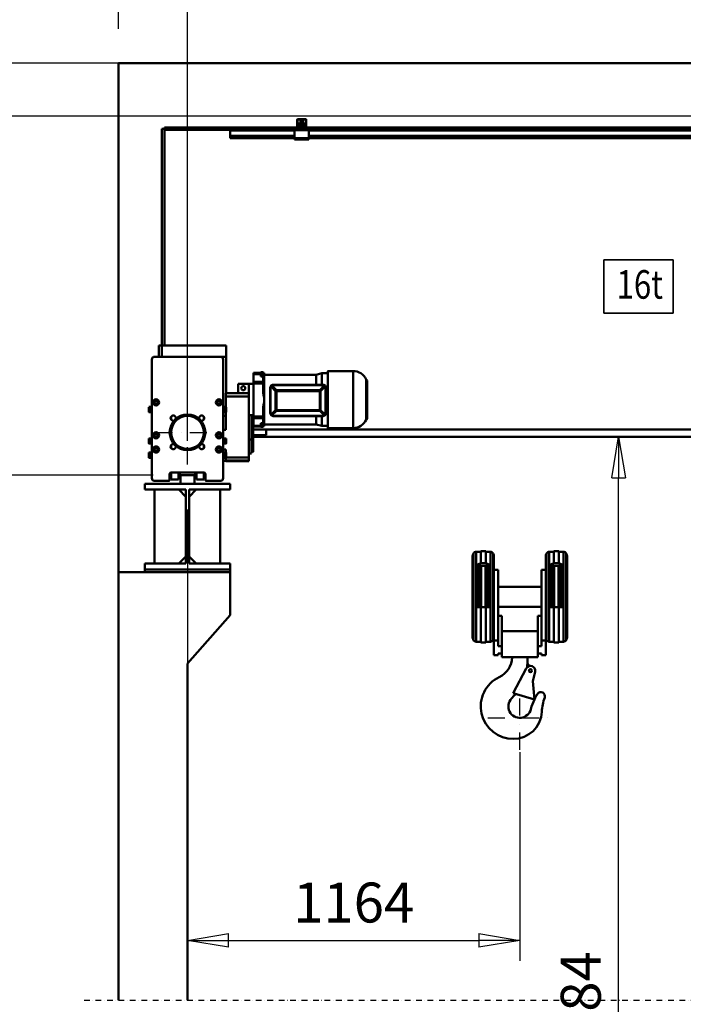
# Model space of a CAD drawing. Units: millimetres. Extents: x 0 to 23760, y -888 to 16800.
# Drawn here: x 2164 to 4489, y 10918 to 14368 of the extents above; entities that cross this region are included whole.
import ezdxf
from ezdxf.enums import TextEntityAlignment as Align

# ---------------------------------------------------------------- set-up
doc = ezdxf.new("R2010")
doc.units = ezdxf.units.MM
doc.header["$MEASUREMENT"] = 0
doc.linetypes.add('DASHDOT', pattern=[1.0001, 0.5, -0.25, 0.0001, -0.25])
for name, color, linetype, lineweight in [('(0)', 7, 'Continuous', 35), ('(1) Shape lines', 7, 'Continuous', 35), ('(2) Other lines', 7, 'Continuous', 35), ('(4) Texts', 7, 'Continuous', 35), ('(6) Dimensions', 7, 'Continuous', 35)]:
    doc.layers.add(name, color=color, linetype=linetype, lineweight=lineweight)
doc.styles.add('Arial', font='ARIAL.TTF')
doc.dimstyles.new('Vertex Style', dxfattribs={"dimscale": 40, "dimtxt": 0.18, "dimasz": 3.6, "dimexe": 1.8, "dimexo": 0.0625, "dimgap": 1.7, "dimtad": 1, "dimdec": 1, "dimdsep": 46, "dimtxsty": 'Arial', "dimblk1": 'CLOSED', "dimblk2": 'CLOSED', "dimsah": 1, "dimcen": 0.09, "dimdle": 1.8, "dimclrd": 9, "dimclre": 9, "dimadec": 1, "dimazin": 2, "dimtfac": 0.65, "dimtdec": 4, "dimtmove": 0, "dimatfit": 3, "dimfxl": 0, "dimtolj": 1, "dimtzin": 0, "dimlwd": 25, "dimlwe": 25, "dimarcsym": 0})

# ---------------------------------------------------------------- blocks, each defined once
blk = doc.blocks.new('_Closed')
at = {"color": 0, "linetype": 'ByBlock', "lineweight": -2}
for p, q in [((-1, 0.166667), (0, 0)), ((-1, 0.166667), (-1, -0.166667)), ((0, 0), (-1, -0.166667)), ((0, 0), (-1, 0))]:
    blk.add_line(p, q, dxfattribs=at)
blk = doc.blocks.new('*D67')
at = {"layer": '(6) Dimensions', "color": 9, "lineweight": 25}
for p, q in [((2752.1, 12651.9), (2752.1, 11069.9)), ((3916.1, 11801.9), (3916.1, 11069.9)), ((2896.1, 11141.9), (3772.1, 11141.9))]:
    blk.add_line(p, q, dxfattribs=at)
at = {"layer": 'Defpoints', "color": 0}
for p in [(2752.1, 12771.9), (3916.1, 11921.9), (3916.1, 11141.9)]:
    blk.add_point(p, dxfattribs=at)
at = {"layer": '(6) Dimensions', "color": 9, "lineweight": 25, "xscale": 144, "yscale": 144, "zscale": 144, "rotation": 180}
blk.add_blockref('_Closed', (2752.1, 11141.9), dxfattribs=at)
at = {"layer": '(6) Dimensions', "color": 9, "lineweight": 25, "xscale": 144, "yscale": 144, "zscale": 144}
blk.add_blockref('_Closed', (3916.1, 11141.9), dxfattribs=at)
at = {"layer": '(6) Dimensions', "color": 0, "lineweight": 35, "insert": (3334.1, 11274.6), "char_height": 140, "attachment_point": 5, "style": 'Arial'}
blk.add_mtext('\\A1;1164', dxfattribs=at)
blk = doc.blocks.new('*D68')
at = {"layer": '(6) Dimensions', "color": 9, "lineweight": 25}
for p, q in [((1875.1, 14215.9), (1875.1, 15035.1)), ((1875.1, 14359.9), (1875.1, 14503.9)), ((2632.1, 14215.9), (1803.1, 14215.9)), ((1875.1, 14215.9), (1875.1, 14029.9)), ((12272.9, 14029.9), (1803.1, 14029.9)), ((1875.1, 13885.9), (1875.1, 13741.9))]:
    blk.add_line(p, q, dxfattribs=at)
at = {"layer": 'Defpoints', "color": 0}
for p in [(2752.1, 14215.9), (1874.2, 14029.9), (12392.9, 14029.9)]:
    blk.add_point(p, dxfattribs=at)
at = {"layer": '(6) Dimensions', "color": 9, "lineweight": 25, "xscale": 144, "yscale": 144, "zscale": 144}
for p, rotation in [((1875.1, 14215.9), 270), ((1875.1, 14029.9), 90)]:
    blk.add_blockref('_Closed', p, dxfattribs=dict(at, rotation=rotation))
at = {"layer": '(6) Dimensions', "color": 0, "lineweight": 35, "insert": (1742.4, 14825.9), "char_height": 140, "attachment_point": 5, "rotation": 90, "style": 'Arial'}
blk.add_mtext('\\A1;186', dxfattribs=at)
blk = doc.blocks.new('*D69')
at = {"layer": '(6) Dimensions', "color": 9, "lineweight": 25}
for p, q in [((12272.9, 14029.9), (1803.1, 14029.9)), ((1875.1, 12915.9), (1875.1, 13885.9)), ((2632.1, 12771.9), (1803.1, 12771.9))]:
    blk.add_line(p, q, dxfattribs=at)
at = {"layer": 'Defpoints', "color": 0}
for p in [(1875.1, 14029.9), (12392.9, 14029.9), (2752.1, 12771.9)]:
    blk.add_point(p, dxfattribs=at)
at = {"layer": '(6) Dimensions', "color": 9, "lineweight": 25, "xscale": 144, "yscale": 144, "zscale": 144}
for p, rotation in [((1875.1, 14029.9), 90), ((1875.1, 12771.9), 270)]:
    blk.add_blockref('_Closed', p, dxfattribs=dict(at, rotation=rotation))
at = {"layer": '(6) Dimensions', "color": 0, "lineweight": 35, "insert": (1742.4, 13400.9), "char_height": 140, "attachment_point": 5, "rotation": 90, "style": 'Arial'}
blk.add_mtext('\\A1;1258', dxfattribs=at)
blk = doc.blocks.new('*D70')
at = {"layer": '(6) Dimensions', "color": 9, "lineweight": 25}
for p, q in [((2632.1, 12771.9), (1803.1, 12771.9)), ((1875.1, 8556), (1875.1, 12627.9)), ((2632.1, 8412), (1803.1, 8412))]:
    blk.add_line(p, q, dxfattribs=at)
at = {"layer": 'Defpoints', "color": 0}
for p in [(1875.1, 12771.9), (2752.1, 12771.9), (2752.1, 8412)]:
    blk.add_point(p, dxfattribs=at)
at = {"layer": '(6) Dimensions', "color": 9, "lineweight": 25, "xscale": 144, "yscale": 144, "zscale": 144}
for p, rotation in [((1875.1, 12771.9), 90), ((1875.1, 8412), 270)]:
    blk.add_blockref('_Closed', p, dxfattribs=dict(at, rotation=rotation))
at = {"layer": '(6) Dimensions', "color": 0, "lineweight": 35, "insert": (1742.4, 10869.6), "char_height": 140, "attachment_point": 5, "rotation": 90, "style": 'Arial'}
blk.add_mtext('\\A1;18849', dxfattribs=at)
blk = doc.blocks.new('*D71')
at = {"layer": '(6) Dimensions', "color": 9, "lineweight": 25}
for p, q in [((2390.1, 14215.9), (1438.1, 14215.9)), ((1510.1, 8556), (1510.1, 14071.9)), ((2632.1, 8412), (1438.1, 8412))]:
    blk.add_line(p, q, dxfattribs=at)
at = {"layer": 'Defpoints', "color": 0}
for p in [(1510.1, 14215.9), (2510.1, 14215.9), (2752.1, 8412)]:
    blk.add_point(p, dxfattribs=at)
at = {"layer": '(6) Dimensions', "color": 9, "lineweight": 25, "xscale": 144, "yscale": 144, "zscale": 144}
for p, rotation in [((1510.1, 14215.9), 90), ((1510.1, 8412), 270)]:
    blk.add_blockref('_Closed', p, dxfattribs=dict(at, rotation=rotation))
at = {"layer": '(6) Dimensions', "color": 0, "lineweight": 35, "insert": (1377.4, 10875.5), "char_height": 140, "attachment_point": 5, "rotation": 90, "style": 'Arial'}
blk.add_mtext('\\A1;20293', dxfattribs=at)
blk = doc.blocks.new('*D72')
at = {"layer": '(6) Dimensions', "color": 9, "lineweight": 25}
for p, q in [((3008.1, 12906.9), (4334.1, 12906.9)), ((4262.1, 8556), (4262.1, 12762.9)), ((2872.1, 8412), (4334.1, 8412))]:
    blk.add_line(p, q, dxfattribs=at)
at = {"layer": 'Defpoints', "color": 0}
for p in [(2888.1, 12906.9), (4262.1, 12906.9), (2752.1, 8412)]:
    blk.add_point(p, dxfattribs=at)
at = {"layer": '(6) Dimensions', "color": 9, "lineweight": 25, "xscale": 144, "yscale": 144, "zscale": 144}
for p, rotation in [((4262.1, 12906.9), 90), ((4262.1, 8412), 270)]:
    blk.add_blockref('_Closed', p, dxfattribs=dict(at, rotation=rotation))
at = {"layer": '(6) Dimensions', "color": 0, "lineweight": 35, "insert": (4129.4, 10839), "char_height": 140, "attachment_point": 5, "rotation": 90, "style": 'Arial'}
blk.add_mtext('\\A1;18984', dxfattribs=at)
blk = doc.blocks.new('*D75')
at = {"layer": '(6) Dimensions', "color": 9, "lineweight": 25}
for p, q in [((2752.1, 14335.9), (2752.1, 15287.9)), ((13587.9, 14335.9), (13587.9, 15287.9)), ((2896.1, 15215.9), (13443.9, 15215.9))]:
    blk.add_line(p, q, dxfattribs=at)
at = {"layer": 'Defpoints', "color": 0}
for p in [(13587.9, 15215.9), (2752.1, 14215.9), (13587.9, 14215.9)]:
    blk.add_point(p, dxfattribs=at)
at = {"layer": '(6) Dimensions', "color": 9, "lineweight": 25, "xscale": 144, "yscale": 144, "zscale": 144, "rotation": 180}
blk.add_blockref('_Closed', (2752.1, 15215.9), dxfattribs=at)
at = {"layer": '(6) Dimensions', "color": 9, "lineweight": 25, "xscale": 144, "yscale": 144, "zscale": 144}
blk.add_blockref('_Closed', (13587.9, 15215.9), dxfattribs=at)
at = {"layer": '(6) Dimensions', "color": 0, "lineweight": 35, "insert": (7927.9, 15349.5), "char_height": 140, "attachment_point": 5, "style": 'Arial'}
blk.add_mtext('\\A1;SPAN 19500', dxfattribs=at)
blk = doc.blocks.new('*D76')
at = {"layer": '(6) Dimensions', "color": 9, "lineweight": 25}
for p, q in [((2510.1, 14335.9), (2510.1, 14987.9)), ((2752.1, 12891.9), (2752.1, 14987.9)), ((2366.1, 14915.9), (2222.1, 14915.9)), ((2510.1, 14915.9), (2752.1, 14915.9)), ((2752.1, 14915.9), (3969.1, 14915.9)), ((2896.1, 14915.9), (3040.1, 14915.9))]:
    blk.add_line(p, q, dxfattribs=at)
at = {"layer": 'Defpoints', "color": 0}
for p in [(2752.1, 14915.9), (2510.1, 14215.9), (2752.1, 12771.9)]:
    blk.add_point(p, dxfattribs=at)
at = {"layer": '(6) Dimensions', "color": 9, "lineweight": 25, "xscale": 144, "yscale": 144, "zscale": 144}
blk.add_blockref('_Closed', (2510.1, 14915.9), dxfattribs=at)
at = {"layer": '(6) Dimensions', "color": 9, "lineweight": 25, "xscale": 144, "yscale": 144, "zscale": 144, "rotation": 180}
blk.add_blockref('_Closed', (2752.1, 14915.9), dxfattribs=at)
at = {"layer": '(6) Dimensions', "color": 0, "lineweight": 35, "insert": (3551.1, 15047.4), "char_height": 140, "attachment_point": 5, "style": 'Arial'}
blk.add_mtext('\\A1;MIN 242', dxfattribs=at)
blk = doc.blocks.new('MACRO_10_6fe4f79c-e168-4559-9b32-91e2b8478324')
at = {"layer": '(0)', "color": 7, "linetype": 'DASHDOT', "lineweight": 25, "ltscale": 40}
blk.add_line((-11440, 2520), (-8120, 2520), dxfattribs=at)
at = {"layer": '(1) Shape lines', "color": 7, "linetype": 'Continuous', "lineweight": 50, "ltscale": 120}
for p, q in [((-8120, 5804.1), (-11320, 5804.1)), ((-11320, 5804.1), (-11320, 2520)), ((-8120, 5804), (-11319.9, 5804)), ((-11319.9, 4020), (-11319.9, 5804)), ((-10693.9, 5586.3), (-10693.9, 5605)), ((-10692.4, 5606), (-10692.4, 5586.2)), ((-10663.9, 5606.5), (-10691.9, 5606.5)), ((-10690.9, 5608), (-10664.9, 5608)), ((-10690.4, 5591.9), (-10665.4, 5591.9)), ((-10690.4, 5591.9), (-10690.4, 5587.1)), ((-10681.9, 5591.9), (-10681.9, 5602.3)), ((-10681.9, 5591.9), (-10681.9, 5602.3)), ((-10673.9, 5602.3), (-10673.9, 5591.9)), ((-10673.9, 5602.3), (-10673.9, 5591.9)), ((-10665.4, 5587.1), (-10665.4, 5591.9)), ((-10663.4, 5586.2), (-10663.4, 5606)), ((-10661.9, 5605), (-10661.9, 5586.3)), ((-11167.9, 5574), (-11167.9, 4815)), ((-11167.9, 5574), (-11157.9, 5574)), ((-11157.9, 5574), (-11157.9, 5578)), ((-10697.9, 5578), (-11157.9, 5578)), ((-11157.9, 4815), (-11157.9, 5574)), ((-11157.9, 5570), (-11157.8, 5570)), ((-11157.9, 5570), (-10927.9, 5570)), ((-10927.9, 5571), (-10927.9, 5568)), ((-10702.9, 5571), (-10927.9, 5571)), ((-10927.9, 5568), (-10927.9, 5549.3)), ((-10702.9, 5568), (-10927.9, 5568)), ((-10700.4, 5574), (-10702.9, 5574)), ((-10702.9, 5574), (-10702.9, 5569)), ((-10652.9, 5569), (-10702.9, 5569)), ((-10702.9, 5569), (-10702.9, 5541)), ((-10700.4, 5574), (-10697.9, 5576.5)), ((-10697.9, 5574), (-10700.4, 5574)), ((-10697.9, 5574), (-10697.9, 5578)), ((-10689, 5578), (-10697.9, 5578)), ((-10657.9, 5574), (-10697.9, 5574)), ((-10691.8, 5580), (-10693.7, 5585.2)), ((-10692.4, 5586.1), (-10690.1, 5579.8)), ((-10690.4, 5587.1), (-10690.4, 5581.1)), ((-10690.4, 5587.1), (-10665.4, 5587.1)), ((-10690.4, 5581.1), (-10686.9, 5581.1)), ((-10690.4, 5580.6), (-10690.4, 5581.1)), ((-10689.6, 5579.5), (-10683.9, 5579.5)), ((-10683.9, 5578), (-10689, 5578)), ((-10683, 5579.5), (-10683.9, 5579.5)), ((-10683.9, 5579.5), (-10683.9, 5578)), ((-10671.9, 5578), (-10683.9, 5578)), ((-10671.9, 5579.5), (-10672.8, 5579.5)), ((-10671.9, 5579.5), (-10666.2, 5579.5)), ((-10671.9, 5578), (-10671.9, 5579.5)), ((-10666.8, 5578), (-10671.9, 5578)), ((-10668.9, 5581.1), (-10665.4, 5581.1)), ((-10657.9, 5578), (-10666.8, 5578)), ((-10665.7, 5579.8), (-10663.4, 5586.1)), ((-10665.4, 5581.1), (-10665.4, 5587.1)), ((-10665.4, 5580.6), (-10665.4, 5581.1)), ((-10662.1, 5585.2), (-10664, 5580)), ((-8697.9, 5578), (-10657.9, 5578)), ((-10657.9, 5574), (-10657.9, 5578)), ((-10657.9, 5576.5), (-10655.4, 5574)), ((-10655.4, 5574), (-10657.9, 5574)), ((-10652.9, 5574), (-10655.4, 5574)), ((-10652.9, 5574), (-10652.9, 5569)), ((-8702.9, 5571), (-10652.9, 5571)), ((-10652.9, 5541), (-10652.9, 5569)), ((-8702.9, 5568), (-10652.9, 5568)), ((-10927.9, 5549.3), (-10927.9, 5548.2)), ((-10702.9, 5549.3), (-10927.9, 5549.3)), ((-10927.9, 5548.2), (-10927.9, 5543)), ((-10702.9, 5548.2), (-10927.9, 5548.2)), ((-10927.9, 5543), (-10927.9, 5541)), ((-10702.9, 5543), (-10927.9, 5543)), ((-10702.9, 5541), (-10927.9, 5541)), ((-10652.9, 5541), (-10702.9, 5541)), ((-10702.9, 5541), (-10702.9, 5536)), ((-10652.9, 5536), (-10702.9, 5536)), ((-8702.9, 5549.3), (-10652.9, 5549.3)), ((-8702.9, 5548.2), (-10652.9, 5548.2)), ((-8702.9, 5543), (-10652.9, 5543)), ((-10652.9, 5541), (-10652.9, 5536)), ((-8702.9, 5541), (-10652.9, 5541)), ((-11177.9, 4775), (-11177.9, 4815)), ((-11167.9, 4815), (-11177.9, 4815)), ((-11167.9, 4775), (-11167.9, 4815)), ((-10941.9, 4815), (-11167.9, 4815)), ((-11167.9, 4815), (-11157.9, 4815)), ((-10941.9, 4775), (-10941.9, 4815)), ((-11202.9, 4350), (-11202.9, 4765)), ((-11192.9, 4775), (-10962.9, 4775)), ((-10941.9, 4775), (-10962.9, 4775)), ((-10962.9, 4775), (-10941.9, 4775)), ((-10952.9, 4765), (-10952.9, 4350)), ((-10941.9, 4647), (-10941.9, 4775)), ((-10846.9, 4719), (-10820.9, 4719)), ((-10846.9, 4719), (-10846.9, 4717)), ((-10846.9, 4719), (-10820.9, 4719)), ((-10846.9, 4717), (-10846.9, 4714.2)), ((-10846.9, 4717), (-10820.9, 4717)), ((-10846.9, 4714.2), (-10846.9, 4687.3)), ((-10846.9, 4714.2), (-10820.9, 4714.2)), ((-10820.9, 4721), (-10812.9, 4721)), ((-10820.9, 4720.8), (-10812.9, 4720.8)), ((-10820.9, 4720.8), (-10820.9, 4718.8)), ((-10820.9, 4719), (-10812.9, 4719)), ((-10820.9, 4718.8), (-10812.9, 4718.8)), ((-10820.9, 4705.4), (-10820.9, 4714.1)), ((-10820.9, 4714.1), (-10812.9, 4714.1)), ((-10820.9, 4705.4), (-10812.9, 4705.4)), ((-10812.9, 4720.8), (-10812.9, 4718.8)), ((-10812.9, 4705.4), (-10812.9, 4714.1)), ((-10812.9, 4705.4), (-10812.9, 4687.3)), ((-10810.4, 4718.2), (-10809.9, 4718.2)), ((-10810.4, 4717.8), (-10809.9, 4717.8)), ((-10810.4, 4717.8), (-10810.4, 4633.5)), ((-10809.9, 4718.2), (-10809.9, 4717.8)), ((-10809.9, 4717.8), (-10809.9, 4633.5)), ((-10809.9, 4712), (-10627.4, 4712)), ((-10627.4, 4712), (-10606.9, 4717.5)), ((-10627.4, 4712), (-10627.4, 4677.3)), ((-10606.9, 4717.5), (-10606.9, 4677.4)), ((-10606.9, 4717.5), (-10585.9, 4717.5)), ((-10585.9, 4725), (-10497.6, 4725)), ((-10497.6, 4724.6), (-10497.6, 4525)), ((-10452.3, 4695.5), (-10452.3, 4554.5)), ((-10862.9, 4680), (-10899.9, 4680)), ((-10899.9, 4680), (-10899.9, 4647)), ((-10846.9, 4680), (-10862.9, 4680)), ((-10862.9, 4680), (-10862.9, 4647)), ((-10812.9, 4687.3), (-10846.9, 4687.3)), ((-10846.9, 4687.3), (-10846.9, 4680.9)), ((-10846.9, 4680.9), (-10812.9, 4680.9)), ((-10846.9, 4680.9), (-10846.9, 4565.9)), ((-10812.9, 4687.3), (-10812.9, 4680.9)), ((-10812.9, 4680.9), (-10812.9, 4647.4)), ((-10788, 4666.9), (-10788, 4667.1)), ((-10769.1, 4654.9), (-10785, 4671.1)), ((-10766.3, 4657.7), (-10782.2, 4673.9)), ((-10778, 4676.9), (-10778, 4677.1)), ((-10778, 4677.1), (-10603, 4677.1)), ((-10614.6, 4657.7), (-10766.3, 4657.7)), ((-10766.3, 4654.9), (-10766.3, 4657.7)), ((-10598.7, 4673.9), (-10614.6, 4657.7)), ((-10614.6, 4654.9), (-10614.6, 4657.7)), ((-10595.9, 4671.1), (-10611.8, 4654.9)), ((-10603, 4676.9), (-10603, 4677.1)), ((-10593, 4666.9), (-10593, 4667.1)), ((-10448.9, 4691.5), (-10448.9, 4558.5)), ((-10862.9, 4647), (-10943.9, 4647)), ((-10943.9, 4647), (-10943.9, 4636)), ((-10943.9, 4636), (-10862.9, 4636)), ((-10943.9, 4636), (-10943.9, 4598.9)), ((-10862.9, 4636), (-10862.9, 4647)), ((-10862.9, 4422.1), (-10862.9, 4636)), ((-10810.4, 4633.5), (-10809.9, 4633.5)), ((-10809.9, 4633.5), (-10809.9, 4613.2)), ((-10769.1, 4588.2), (-10769.1, 4654.9)), ((-10766.3, 4588.2), (-10766.3, 4654.9)), ((-10614.6, 4654.9), (-10766.3, 4654.9)), ((-10614.6, 4588.2), (-10614.6, 4654.9)), ((-10611.8, 4588.2), (-10611.8, 4654.9)), ((-11212.9, 4599), (-11205.4, 4599)), ((-11212.9, 4599), (-11205.4, 4599)), ((-11205.4, 4601), (-11202.9, 4601)), ((-11205.4, 4601), (-11202.9, 4601)), ((-11193.7, 4615), (-11190.8, 4620)), ((-11190.8, 4610), (-11193.7, 4615)), ((-11190.8, 4620), (-11185, 4620)), ((-11185, 4610), (-11190.8, 4610)), ((-11185, 4620), (-11182.1, 4615)), ((-11182.1, 4615), (-11185, 4610)), ((-10973.7, 4615), (-10970.8, 4620)), ((-10970.8, 4610), (-10973.7, 4615)), ((-10970.8, 4620), (-10965, 4620)), ((-10965, 4610), (-10970.8, 4610)), ((-10965, 4620), (-10962.1, 4615)), ((-10962.1, 4615), (-10965, 4610)), ((-10952.9, 4601), (-10950.4, 4601)), ((-10950.4, 4599), (-10942.9, 4599)), ((-10812.9, 4599.4), (-10812.9, 4565.9)), ((-10810.4, 4613.2), (-10809.9, 4613.2)), ((-10810.4, 4613.2), (-10810.4, 4531.8)), ((-10809.9, 4613.2), (-10809.9, 4531.8)), ((-11205.4, 4581), (-11212.9, 4581)), ((-11205.4, 4581), (-11212.9, 4581)), ((-11202.9, 4579), (-11205.4, 4579)), ((-11202.9, 4579), (-11205.4, 4579)), ((-11135.4, 4565.1), (-11135.4, 4555.3)), ((-11020.4, 4565.1), (-11020.4, 4555.3)), ((-10950.4, 4579), (-10952.9, 4579)), ((-10952.9, 4567.5), (-10943.9, 4567.5)), ((-10942.9, 4581), (-10950.4, 4581)), ((-10943.9, 4581.1), (-10943.9, 4519.4)), ((-10846.9, 4570), (-10862.9, 4570)), ((-10853.9, 4570), (-10853.9, 4485)), ((-10812.9, 4565.9), (-10846.9, 4565.9)), ((-10846.9, 4565.9), (-10846.9, 4559.6)), ((-10846.9, 4533.5), (-10846.9, 4559.6)), ((-10812.9, 4559.6), (-10846.9, 4559.6)), ((-10812.9, 4565.9), (-10812.9, 4559.6)), ((-10812.9, 4559.6), (-10812.9, 4542.1)), ((-10769.1, 4588.2), (-10785, 4572.6)), ((-10766.3, 4585.4), (-10782.2, 4569.8)), ((-10766.3, 4588.2), (-10614.6, 4588.2)), ((-10766.3, 4588.2), (-10766.3, 4585.4)), ((-10766.3, 4585.4), (-10614.6, 4585.4)), ((-10627.4, 4566.6), (-10627.4, 4538.4)), ((-10614.6, 4588.2), (-10614.6, 4585.4)), ((-10598.7, 4569.8), (-10614.6, 4585.4)), ((-10595.9, 4572.6), (-10611.8, 4588.2)), ((-10853.9, 4527.5), (-10847.4, 4527.5)), ((-10801.8, 4520), (-10847.4, 4520)), ((-10846.9, 4533.5), (-10820.9, 4533.5)), ((-10846.9, 4531), (-10820.9, 4531)), ((-10820.9, 4531), (-10846.9, 4531)), ((-10812.9, 4542.1), (-10820.9, 4542.1)), ((-10820.9, 4542.1), (-10820.9, 4533.5)), ((-10820.9, 4533.5), (-10812.9, 4533.5)), ((-10820.9, 4533.5), (-10820.9, 4529.2)), ((-10812.9, 4529), (-10820.9, 4529)), ((-10812.9, 4542.1), (-10812.9, 4533.5)), ((-10812.9, 4533.5), (-10812.9, 4529.2)), ((-10810.4, 4531.8), (-10809.9, 4531.8)), ((-10627.4, 4538), (-10809.9, 4538)), ((-10801.8, 4500), (-10801.8, 4520)), ((-8563.4, 4520), (-10801.8, 4520)), ((-10606.9, 4532.5), (-10627.4, 4538)), ((-10585.9, 4532.5), (-10606.9, 4532.5)), ((-10497.6, 4525), (-10585.9, 4525)), ((-11212.9, 4489), (-11205.4, 4489)), ((-11212.9, 4489), (-11205.4, 4489)), ((-11205.4, 4491), (-11202.9, 4491)), ((-11205.4, 4491), (-11202.9, 4491)), ((-11193.7, 4500), (-11190.8, 4505)), ((-11190.8, 4495), (-11193.7, 4500)), ((-11190.8, 4505), (-11185, 4505)), ((-11185, 4495), (-11190.8, 4495)), ((-11185, 4505), (-11182.1, 4500)), ((-11182.1, 4500), (-11185, 4495)), ((-10973.7, 4500), (-10970.8, 4505)), ((-10970.8, 4495), (-10973.7, 4500)), ((-10970.8, 4505), (-10965, 4505)), ((-10965, 4495), (-10970.8, 4495)), ((-10965, 4505), (-10962.1, 4500)), ((-10962.1, 4500), (-10965, 4495)), ((-10952.9, 4519.4), (-10943.9, 4519.4)), ((-10952.9, 4491), (-10950.4, 4491)), ((-10950.4, 4489), (-10942.9, 4489)), ((-10847.4, 4500), (-10801.8, 4500)), ((-10847.4, 4495), (-8563.4, 4495)), ((-11205.4, 4471), (-11212.9, 4471)), ((-11205.4, 4471), (-11212.9, 4471)), ((-11202.9, 4469), (-11205.4, 4469)), ((-11202.9, 4469), (-11205.4, 4469)), ((-11193.7, 4450), (-11190.8, 4455)), ((-11190.8, 4455), (-11185, 4455)), ((-11185, 4455), (-11182.1, 4450)), ((-11135.4, 4464.8), (-11135.4, 4455.1)), ((-11020.4, 4464.8), (-11020.4, 4455.1)), ((-10973.7, 4450), (-10970.8, 4455)), ((-10970.8, 4455), (-10965, 4455)), ((-10965, 4455), (-10962.1, 4450)), ((-10950.4, 4469), (-10952.9, 4469)), ((-10952.9, 4450.6), (-10943.9, 4450.6)), ((-10942.9, 4471), (-10950.4, 4471)), ((-10943.9, 4450.6), (-10943.9, 4439)), ((-10853.9, 4485), (-10862.9, 4485)), ((-10853.9, 4485), (-10853.9, 4436.9)), ((-11212.9, 4439), (-11205.4, 4439)), ((-11212.9, 4439), (-11205.4, 4439)), ((-11205.4, 4421), (-11212.9, 4421)), ((-11205.4, 4421), (-11212.9, 4421)), ((-11205.4, 4441), (-11202.9, 4441)), ((-11205.4, 4441), (-11202.9, 4441)), ((-11202.9, 4419), (-11205.4, 4419)), ((-11202.9, 4419), (-11205.4, 4419)), ((-11190.8, 4445), (-11193.7, 4450)), ((-11185, 4445), (-11190.8, 4445)), ((-11182.1, 4450), (-11185, 4445)), ((-10970.8, 4445), (-10973.7, 4450)), ((-10965, 4445), (-10970.8, 4445)), ((-10962.1, 4450), (-10965, 4445)), ((-10952.9, 4441), (-10950.4, 4441)), ((-10950.4, 4419), (-10952.9, 4419)), ((-10950.4, 4439), (-10942.9, 4439)), ((-10942.9, 4421), (-10950.4, 4421)), ((-10943.9, 4421), (-10943.9, 4411.1)), ((-10862.9, 4422.1), (-10942.9, 4422.1)), ((-10853.9, 4436.5), (-10862.9, 4436.5)), ((-10862.9, 4411.1), (-10862.9, 4422.1)), ((-10847.4, 4442.5), (-10853.9, 4442.5)), ((-10952.9, 4410), (-10943.9, 4410)), ((-10943.9, 4411.1), (-10862.9, 4411.1)), ((-10943.9, 4411.1), (-10943.9, 4409.2)), ((-10862.9, 4409), (-10943.9, 4409)), ((-10862.9, 4409.2), (-10862.9, 4411.1)), ((-11140.9, 4364), (-11140.9, 4342)), ((-11135.4, 4369.9), (-11135.4, 4345)), ((-11020.9, 4370), (-11134.9, 4370)), ((-11109.9, 4369.9), (-11109.9, 4345)), ((-11104.9, 4369.8), (-11104.9, 4360)), ((-11097.9, 4360), (-11104.9, 4360)), ((-11102.9, 4355), (-11102.9, 4330)), ((-11057.9, 4360), (-11097.9, 4360)), ((-11050.9, 4360), (-11057.9, 4360)), ((-11052.9, 4330), (-11052.9, 4355)), ((-11050.9, 4369.8), (-11050.9, 4360)), ((-11045.9, 4369.9), (-11045.9, 4345)), ((-11020.4, 4369.9), (-11020.4, 4345)), ((-11014.9, 4342), (-11014.9, 4364)), ((-11227.9, 4330), (-10927.9, 4330)), ((-11227.9, 4309.5), (-11227.9, 4330)), ((-11142.9, 4340), (-11192.9, 4340)), ((-11109.9, 4345), (-11135.4, 4345)), ((-11052.9, 4330), (-11102.9, 4330)), ((-11020.4, 4345), (-11045.9, 4345)), ((-10962.9, 4340), (-11012.9, 4340)), ((-10927.9, 4330), (-10927.9, 4309.5)), ((-11083.6, 4309.5), (-11227.9, 4309.5)), ((-11192.9, 4050.5), (-11192.9, 4309.5)), ((-11083.6, 4284.5), (-11108.6, 4309.5)), ((-11083.6, 4050.5), (-11083.6, 4309.5)), ((-11072.1, 4284.5), (-11047.1, 4309.5)), ((-11072.1, 4309.5), (-11072.1, 4050.5)), ((-10927.9, 4309.5), (-11072.1, 4309.5)), ((-10962.9, 4309.5), (-10962.9, 4050.5)), ((-11108.6, 4050.5), (-11083.6, 4075.5)), ((-11047.1, 4050.5), (-11072.1, 4075.5)), ((-10079.4, 4073), (-10079.4, 3795)), ((-10076.2, 4085.9), (-10076.2, 3782.7)), ((-10066.9, 4091.5), (-10066.9, 4038.9)), ((-10066.9, 4091.5), (-10050.9, 4091.5)), ((-10050.9, 4093.7), (-10032.9, 4093.7)), ((-10050.9, 4093.2), (-10050.9, 4052.1)), ((-10032.9, 4093.2), (-10032.9, 4052.1)), ((-10032.9, 4091.5), (-10016.9, 4091.5)), ((-10016.9, 4091.5), (-10016.9, 4038.9)), ((-10007.6, 4085.9), (-10007.6, 3782.7)), ((-10004.4, 4072.4), (-10004.4, 3820.3)), ((-9823.4, 4072.4), (-9823.4, 3820.3)), ((-9820.2, 4085.9), (-9820.2, 3782.7)), ((-9810.9, 4091.5), (-9810.9, 4038.9)), ((-9810.9, 4091.5), (-9794.9, 4091.5)), ((-9794.9, 4093.7), (-9776.9, 4093.7)), ((-9794.9, 4093.2), (-9794.9, 4052.1)), ((-9776.9, 4093.2), (-9776.9, 4052.1)), ((-9776.9, 4091.5), (-9760.9, 4091.5)), ((-9760.9, 4091.5), (-9760.9, 4038.9)), ((-9751.6, 4085.9), (-9751.6, 3782.7)), ((-9748.4, 4073), (-9748.4, 3795)), ((-11083.6, 4050.5), (-11227.9, 4050.5)), ((-11227.9, 4030), (-11227.9, 4050.5)), ((-10927.9, 4050.5), (-11072.1, 4050.5)), ((-10927.9, 4050.5), (-10927.9, 4030)), ((-10066.9, 4038.9), (-10066.9, 3898)), ((-10064.4, 3897.9), (-10064.4, 4038.9)), ((-10061.9, 3898), (-10061.9, 4040.7)), ((-10056.9, 4049.1), (-10050.9, 4049.1)), ((-10056.9, 4042), (-10056.9, 4049.1)), ((-10056.9, 4042), (-10026.9, 4042)), ((-10056.3, 3897.9), (-10056.3, 4042.2)), ((-10050.9, 4052.1), (-10032.9, 4052.1)), ((-10050.9, 4049.1), (-10050.9, 4052.1)), ((-10049.7, 3897.9), (-10049.7, 4042.2)), ((-10034.1, 3897.9), (-10034.1, 4042.2)), ((-10032.9, 4052.1), (-10032.9, 4049.1)), ((-10032.9, 4049.1), (-10026.9, 4049.1)), ((-10027.5, 3898), (-10027.5, 4042)), ((-10026.9, 4042), (-10026.9, 4049.1)), ((-10021.9, 3897.9), (-10021.9, 4041)), ((-10019.4, 3897.9), (-10019.4, 4038.9)), ((-10016.9, 4038.9), (-10016.9, 3898)), ((-9810.9, 4038.9), (-9810.9, 3898)), ((-9808.4, 3897.9), (-9808.4, 4038.9)), ((-9805.9, 3898), (-9805.9, 4040.7)), ((-9800.9, 4042), (-9800.9, 4049.1)), ((-9800.9, 4049.1), (-9794.9, 4049.1)), ((-9800.9, 4042), (-9770.9, 4042)), ((-9800.3, 3897.9), (-9800.3, 4042.2)), ((-9794.9, 4052.1), (-9776.9, 4052.1)), ((-9794.9, 4049.1), (-9794.9, 4052.1)), ((-9793.7, 3897.9), (-9793.7, 4042.2)), ((-9778.1, 3897.9), (-9778.1, 4042.2)), ((-9776.9, 4052.1), (-9776.9, 4049.1)), ((-9776.9, 4049.1), (-9770.9, 4049.1)), ((-9771.5, 3898), (-9771.5, 4042)), ((-9770.9, 4042), (-9770.9, 4049.1)), ((-9765.9, 3897.9), (-9765.9, 4041)), ((-9763.4, 3897.9), (-9763.4, 4038.9)), ((-9760.9, 4038.9), (-9760.9, 3898)), ((-10927.9, 4020), (-11319.9, 4020)), ((-10927.9, 4030), (-11227.9, 4030)), ((-11227.9, 4030), (-11227.9, 4020)), ((-10927.9, 4030), (-10927.9, 4020)), ((-10927.9, 3870), (-10927.9, 4020)), ((-10004.4, 4029), (-9989.4, 4029)), ((-9989.4, 4029), (-9989.4, 3780.5)), ((-9838.4, 4029), (-9823.4, 4029)), ((-9838.4, 3780.5), (-9838.4, 4029)), ((-10079.6, 3969), (-10079.4, 3969)), ((-10079.6, 3968.9), (-10079.6, 3899.3)), ((-10066.9, 3969), (-10064.4, 3969)), ((-10019.4, 3969), (-10016.9, 3969)), ((-9989.4, 3969), (-9838.4, 3969)), ((-9810.9, 3969), (-9808.4, 3969)), ((-9763.4, 3969), (-9760.9, 3969)), ((-9748.4, 3969), (-9748.2, 3969)), ((-9748.2, 3968.9), (-9748.2, 3899.3)), ((-10079.4, 3899), (-10079.6, 3899)), ((-10064.4, 3899), (-10066.9, 3899)), ((-10016.9, 3899), (-10019.4, 3899)), ((-9838.4, 3899), (-9989.4, 3899)), ((-9808.4, 3899), (-9810.9, 3899)), ((-9760.9, 3899), (-9763.4, 3899)), ((-9748.2, 3899), (-9748.4, 3899)), ((-11077.9, 3700), (-10927.9, 3870)), ((-10066.9, 3898), (-10066.9, 3776.5)), ((-10050.9, 3898), (-10066.9, 3898)), ((-10032.9, 3898), (-10050.9, 3898)), ((-10050.9, 3898), (-10050.9, 3774.3)), ((-10032.9, 3898), (-10032.9, 3774.3)), ((-10016.9, 3898), (-10032.9, 3898)), ((-10016.9, 3898), (-10016.9, 3776.5)), ((-9989.4, 3867), (-9977.4, 3867)), ((-9977.4, 3867), (-9977.4, 3760.5)), ((-9850.4, 3867), (-9838.4, 3867)), ((-9850.4, 3760.5), (-9850.4, 3867)), ((-9794.9, 3898), (-9810.9, 3898)), ((-9810.9, 3898), (-9810.9, 3776.5)), ((-9776.9, 3898), (-9794.9, 3898)), ((-9794.9, 3898), (-9794.9, 3774.3)), ((-9760.9, 3898), (-9776.9, 3898)), ((-9776.9, 3898), (-9776.9, 3774.3)), ((-9760.9, 3898), (-9760.9, 3776.5)), ((-10004.4, 3780.5), (-10004.4, 3820.3)), ((-9850.9, 3813), (-9976.9, 3813)), ((-9976.9, 3723), (-9976.9, 3813)), ((-9850.9, 3723), (-9850.9, 3813)), ((-9823.4, 3820.3), (-9823.4, 3780.5)), ((-10050.9, 3776.5), (-10066.9, 3776.5)), ((-10032.9, 3774.3), (-10050.9, 3774.3)), ((-10016.9, 3776.5), (-10032.9, 3776.5)), ((-10004.4, 3729), (-10004.4, 3780.5)), ((-10004.4, 3780.5), (-9989.4, 3780.5)), ((-9989.4, 3780.5), (-9989.4, 3760.5)), ((-9838.4, 3760.5), (-9838.4, 3780.5)), ((-9838.4, 3780.5), (-9823.4, 3780.5)), ((-9823.4, 3780.5), (-9823.4, 3729)), ((-9794.9, 3776.5), (-9810.9, 3776.5)), ((-9776.9, 3774.3), (-9794.9, 3774.3)), ((-9760.9, 3776.5), (-9776.9, 3776.5)), ((-9989.4, 3729), (-10004.4, 3729)), ((-9989.4, 3760.5), (-9977.4, 3760.5)), ((-9989.4, 3735), (-9989.4, 3729)), ((-9977.4, 3735), (-9989.4, 3735)), ((-9977.4, 3760.5), (-9977.4, 3735)), ((-9850.4, 3760.5), (-9838.4, 3760.5)), ((-9850.4, 3735), (-9850.4, 3760.5)), ((-9838.4, 3735), (-9850.4, 3735)), ((-9838.4, 3729), (-9838.4, 3735)), ((-9823.4, 3729), (-9838.4, 3729)), ((-11077.9, 2520), (-11077.9, 3700)), ((-9850.9, 3723), (-9976.9, 3723)), ((-9940.5, 3721.5), (-9940.5, 3723)), ((-9887.4, 3705.3), (-9887.4, 3723)), ((-9878.3, 3691.9), (-9880.4, 3693.2)), ((-9891.9, 3682.9), (-9937.7, 3596.2)), ((-9860.4, 3671.1), (-9868.1, 3638.7)), ((-9868.1, 3638.7), (-9862.7, 3574.4)), ((-9937.7, 3596.2), (-9862.7, 3574.4)), ((-9943.1, 3577.3), (-9933.3, 3587.9))]:
    blk.add_line(p, q, dxfattribs=at)
for points in [[(-10673.9, 5602.3), (-10673.9, 5602.3), (-10681.9, 5602.3)], [(-10820.9, 4720.8), (-10820.9, 4721), (-10820.9, 4720.8)], [(-10820.9, 4714.1), (-10820.9, 4719), (-10820.9, 4718.8)], [(-10812.9, 4720.8), (-10812.9, 4721), (-10812.9, 4720.8)], [(-10812.9, 4714.1), (-10812.9, 4719), (-10812.9, 4718.8)], [(-10810.4, 4718.2), (-10812.9, 4718.4)], [(-10812.9, 4717.6), (-10810.4, 4717.8)], [(-10585.9, 4725), (-10585.9, 4725), (-10585.9, 4525), (-10585.9, 4525.4)], [(-10451.1, 4694.4), (-10451.1, 4694.4), (-10451.1, 4555.6), (-10451.1, 4555.6)], [(-10785, 4674), (-10788, 4666.9)], [(-10788, 4666.9), (-10786.8, 4666.9)], [(-10788, 4666.9), (-10788, 4576.9)], [(-10785, 4671.1), (-10786.8, 4666.9)], [(-10786.8, 4666.9), (-10786.8, 4576.9)], [(-10785, 4674), (-10785.5, 4672.7)], [(-10784.5, 4673.4), (-10785.5, 4672.7)], [(-10785.5, 4672.7), (-10785, 4671.1)], [(-10785, 4674), (-10778, 4676.9)], [(-10783.8, 4674.4), (-10785, 4674)], [(-10785, 4671.1), (-10783.8, 4672.7)], [(-10784.5, 4673.4), (-10783.8, 4674.4)], [(-10784.5, 4673.4), (-10783.8, 4672.7)], [(-10782.2, 4673.9), (-10783.8, 4674.4)], [(-10783.8, 4672.7), (-10782.2, 4673.9)], [(-10782.2, 4673.9), (-10778, 4675.7)], [(-10778, 4676.9), (-10778, 4675.7)], [(-10778, 4676.9), (-10603, 4676.9)], [(-10778, 4675.7), (-10603, 4675.7)], [(-10603, 4676.9), (-10595.9, 4674)], [(-10603, 4676.9), (-10603, 4675.7)], [(-10603, 4675.7), (-10598.7, 4673.9)], [(-10597.1, 4674.4), (-10598.7, 4673.9)], [(-10598.7, 4673.9), (-10597.1, 4672.7)], [(-10595.9, 4674), (-10597.1, 4674.4)], [(-10596.4, 4673.4), (-10597.1, 4674.4)], [(-10596.4, 4673.4), (-10597.1, 4672.7)], [(-10597.1, 4672.7), (-10595.9, 4671.1)], [(-10596.4, 4673.4), (-10595.5, 4672.7)], [(-10595.9, 4674), (-10593, 4666.9)], [(-10595.5, 4672.7), (-10595.9, 4674)], [(-10595.9, 4671.1), (-10595.5, 4672.7)], [(-10595.9, 4671.1), (-10594.1, 4666.9)], [(-10593, 4666.9), (-10594.1, 4666.9)], [(-10594.1, 4666.9), (-10594.1, 4576.9)], [(-10593, 4666.9), (-10593, 4576.9)], [(-10810.4, 4633.5), (-10812.9, 4647.4)], [(-11212.9, 4598.9), (-11212.9, 4581), (-11212.9, 4581.1)], [(-11205.4, 4601), (-11205.4, 4579), (-11205.4, 4579)], [(-10950.4, 4601), (-10950.4, 4579), (-10950.4, 4579)], [(-10942.9, 4598.9), (-10942.9, 4581), (-10942.9, 4581.1)], [(-10812.9, 4599.4), (-10810.4, 4613.2)], [(-10788, 4576.9), (-10785, 4569.8)], [(-10788, 4576.9), (-10786.8, 4576.9)], [(-10786.8, 4576.9), (-10785, 4572.6)], [(-10785, 4572.6), (-10785.5, 4571)], [(-10784.5, 4570.3), (-10785.5, 4571)], [(-10785.5, 4571), (-10785, 4569.8)], [(-10783.8, 4571), (-10785, 4572.6)], [(-10785, 4569.8), (-10778, 4566.9)], [(-10785, 4569.8), (-10783.8, 4569.4)], [(-10784.5, 4570.3), (-10783.8, 4571)], [(-10784.5, 4570.3), (-10783.8, 4569.4)], [(-10782.2, 4569.8), (-10783.8, 4571)], [(-10783.8, 4569.4), (-10782.2, 4569.8)], [(-10782.2, 4569.8), (-10778, 4568.1)], [(-10603, 4568.1), (-10778, 4568.1)], [(-10778, 4566.9), (-10778, 4568.1)], [(-10603, 4566.9), (-10778, 4566.9)], [(-10606.9, 4566.7), (-10606.9, 4532.5), (-10606.9, 4532.5)], [(-10603, 4568.1), (-10598.7, 4569.8)], [(-10603, 4566.9), (-10595.9, 4569.8)], [(-10603, 4568.1), (-10603, 4566.9)], [(-10597.1, 4571), (-10598.7, 4569.8)], [(-10598.7, 4569.8), (-10597.1, 4569.4)], [(-10595.9, 4572.6), (-10597.1, 4571)], [(-10596.4, 4570.3), (-10597.1, 4571)], [(-10596.4, 4570.3), (-10597.1, 4569.4)], [(-10597.1, 4569.4), (-10595.9, 4569.8)], [(-10596.4, 4570.3), (-10595.5, 4571)], [(-10593, 4576.9), (-10595.9, 4569.8)], [(-10594.1, 4576.9), (-10595.9, 4572.6)], [(-10595.5, 4571), (-10595.9, 4572.6)], [(-10595.9, 4569.8), (-10595.5, 4571)], [(-10594.1, 4576.9), (-10593, 4576.9)], [(-10847.4, 4442.6), (-10847.4, 4442.5), (-10847.4, 4527.5), (-10847.4, 4527.4)], [(-10846.9, 4533.5), (-10846.9, 4531), (-10846.9, 4531)], [(-10812.9, 4531.6), (-10810.4, 4531.8)], [(-11212.9, 4489), (-11212.9, 4471), (-11212.9, 4471)], [(-11205.4, 4491), (-11205.4, 4469), (-11205.4, 4469)], [(-10950.4, 4491), (-10950.4, 4469), (-10950.4, 4469)], [(-10942.9, 4489), (-10942.9, 4471), (-10942.9, 4471)], [(-11212.9, 4439), (-11212.9, 4421), (-11212.9, 4421)], [(-11205.4, 4441), (-11205.4, 4419), (-11205.4, 4419)], [(-10950.4, 4441), (-10950.4, 4419), (-10950.4, 4419)], [(-10942.9, 4439), (-10942.9, 4421), (-10942.9, 4421)], [(-10066.9, 4038.9), (-10064.6, 4045.7), (-10056.9, 4049.1)], [(-10066.9, 4031), (-10064.6, 4038.3), (-10056.9, 4042)], [(-10026.9, 4049.1), (-10019.2, 4045.7), (-10016.9, 4038.9)], [(-10026.9, 4042), (-10019.2, 4038.3), (-10016.9, 4031)], [(-9810.9, 4038.9), (-9808.6, 4045.7), (-9800.9, 4049.1)], [(-9810.9, 4031), (-9808.6, 4038.3), (-9800.9, 4042)], [(-9770.9, 4049.1), (-9763.2, 4045.7), (-9760.9, 4038.9)], [(-9770.9, 4042), (-9763.2, 4038.3), (-9760.9, 4031)]]:
    blk.add_lwpolyline(points, dxfattribs=at)
for centre, radius in [((-10882.4, 4665), 7), ((-11187.9, 4615), 11), ((-11187.9, 4615), 9), ((-10967.9, 4615), 11), ((-10967.9, 4615), 9), ((-11077.9, 4510), 62.5), ((-11077.9, 4510), 57.5), ((-11187.9, 4500), 11), ((-11187.9, 4500), 9), ((-10967.9, 4500), 11), ((-10967.9, 4500), 9), ((-11187.9, 4450), 11), ((-11187.9, 4450), 9), ((-10967.9, 4450), 11), ((-10967.9, 4450), 9), ((-9876.9, 3675), 5.12)]:
    blk.add_circle(centre, radius, dxfattribs=at)
for centre, radius, start, end in [((-10690.9, 5605), 3, 90, 180), ((-10691.9, 5606), 0.5, 90, 180), ((-10664.9, 5605), 3, 0, 90), ((-10663.9, 5606), 0.5, 0, 90), ((-10690.9, 5586.3), 3, 180, 200), ((-10691.9, 5586.2), 0.5, 180, 200), ((-10689, 5581), 3, 200, 270), ((-10689.6, 5580), 0.5, 200, 270), ((-10666.8, 5581), 3, 270, 340), ((-10666.2, 5580), 0.5, 270, 340), ((-10663.9, 5586.2), 0.5, 340, 0), ((-10664.9, 5586.3), 3, 340, 0), ((-11192.9, 4765), 10, 90, 180), ((-10962.9, 4765), 10, 0, 90), ((-10497.6, 4675.5), 49.5, 23.8194, 90), ((-10450.5, 4696.3), 2, 203.8194, 253.6792), ((-10451.9, 4691.5), 3, 0, 73.6792), ((-11127.9, 4560), 9, 336.2282, 295.3817), ((-11027.9, 4560), 9, 244.7013, 203.523), ((-10497.6, 4574.5), 49.5, 270, 336.1806), ((-10450.5, 4553.7), 2, 106.3208, 156.1806), ((-10451.9, 4558.5), 3, 286.3208, 0), ((-11127.9, 4460), 9, 65.1615, 22.7583), ((-11027.9, 4460), 9, 156.8312, 115.03), ((-11192.9, 4350), 10, 180, 270), ((-11134.9, 4364), 6, 90, 180), ((-11104.9, 4355), 5, 90, 180), ((-11104.9, 4355), 5, 121.7664, 180), ((-11104.9, 4355), 5, 90, 116.7796), ((-11097.9, 4355), 5, 90, 180), ((-11057.9, 4355), 5, 0, 90), ((-11050.9, 4355), 5, 0, 90), ((-11050.9, 4355), 5, 45.7814, 90), ((-11050.9, 4355), 5, 0, 43.4163), ((-11020.9, 4364), 6, 0, 90), ((-10962.9, 4350), 10, 270, 0), ((-11142.9, 4342), 2, 270, 0), ((-11012.9, 4342), 2, 180, 270), ((-10051.9, 4073), 27.5, 151.9275, 180), ((-10066.9, 4081), 10.5, 90, 151.9275), ((-10016.9, 4081), 10.5, 28.0725, 90), ((-10031.9, 4073), 27.5, 0, 28.0725), ((-9795.9, 4073), 27.5, 151.9275, 180), ((-9810.9, 4081), 10.5, 90, 151.9275), ((-9760.9, 4081), 10.5, 28.0725, 90), ((-9775.9, 4073), 27.5, 0, 28.0725), ((-10051.9, 3795), 27.5, 180, 208.0725), ((-10066.9, 3787), 10.5, 208.0725, 270), ((-10016.9, 3787), 10.5, 270, 331.9275), ((-10031.9, 3795), 27.5, 331.9275, 0), ((-9795.9, 3795), 27.5, 180, 208.0725), ((-9810.9, 3787), 10.5, 208.0725, 270), ((-9760.9, 3787), 10.5, 270, 331.9275), ((-9775.9, 3795), 27.5, 331.9275, 0), ((-10020.4, 3725), 80, 295.5696, 357.4925), ((-9876.9, 3675), 17, 346.6456, 152.1948), ((-10057.4, 3704), 170, 354.4983, 358.3712), ((-10103.5, 3705.3), 216.1, 358.3712, 0), ((-9873.4, 3705.3), 14, 180.0104, 240), ((-9936.7, 3550), 114, 115.5696, 270), ((-10057.4, 3704), 170, 316.9097, 319.4503), ((-9710, 3499.7), 170, 146.4262, 153.9335), ((-9840, 3586), 14, 340.1041, 146.4262), ((-9913.9, 3550), 40, 136.9097, 346.1501), ((-9710, 3499.7), 170, 153.9433, 166.1501), ((-9667, 3523.4), 170, 160.1041, 177.3215), ((-9936.7, 3536), 100, 270, 357.3215)]:
    blk.add_arc(centre, radius, start, end, dxfattribs=at)
for centre, major_axis, ratio, start_param, end_param in [((-10686.9, 5577.1), (5, 0), 0.795209, 0.222777, 1.570796), ((-10686.9, 5582), (-5, 0), 0.795209, 2.220777, 2.478913), ((-10668.9, 5577.1), (5, 0), 0.795209, 1.570796, 2.918815), ((-10668.9, 5582), (-5, 0), 0.795209, 0.662679, 0.920815), ((-10778, 4667.1), (10, 0), 0.999848, 1.570796, 2.356194), ((-10766.3, 4655), (-2.85, -2.8), 0.567186, 4.203775, 5.250972), ((-10614.6, 4655), (2.85, -2.8), 0.567186, 1.032213, 2.07941), ((-10603, 4667.1), (10, 0), 0.999848, 0.785398, 1.570796), ((-10766.3, 4655), (-4, 0), 0.017452, 0.785398, 1.570796), ((-10614.6, 4655), (-4, 0), 0.017452, 1.570796, 2.356194), ((-10766.3, 4588.3), (-4, 0), 0.017452, 0.785398, 1.570796), ((-10766.3, 4588.3), (2.8, -2.85), 0.587338, 4.204039, 5.251236), ((-10614.6, 4588.3), (-2.8, -2.85), 0.587338, 1.031949, 2.079147), ((-10614.6, 4588.3), (-4, 0), 0.017452, 1.570796, 2.356194)]:
    blk.add_ellipse(centre, major_axis=major_axis, ratio=ratio, start_param=start_param, end_param=end_param, dxfattribs=at)
blk = doc.blocks.new('GROUP_3_8ec95e39-43a9-4dfe-858a-dffedbef763e')
at = {"layer": '(2) Other lines', "color": 254, "linetype": 'DASHDOT', "lineweight": 25, "ltscale": 120}
for p, q in [((2752.1, 12809.9), (2752.1, 13033.9)), ((2640.1, 12921.9), (2864.1, 12921.9))]:
    blk.add_line(p, q, dxfattribs=at)
blk = doc.blocks.new('GROUP_6_931b412a-648f-491e-b550-71a583d84a8f')
at = {"layer": '(2) Other lines', "color": 254, "linetype": 'DASHDOT', "lineweight": 25, "ltscale": 120}
for p, q in [((3916.1, 11809.9), (3916.1, 12033.9)), ((3804.1, 11921.9), (4028.1, 11921.9))]:
    blk.add_line(p, q, dxfattribs=at)

msp = doc.modelspace()

# ---------------------------------------------------------------- linework, layer by layer
at = {"layer": '(4) Texts', "color": 9, "lineweight": 35}
for p, q in [((4210.1, 13339.15), (4210.1, 13526.65)), ((4210.1, 13526.65), (4452.6, 13526.65)), ((4452.6, 13526.65), (4452.6, 13339.15)), ((4210.1, 13339.15), (4452.6, 13339.15))]:
    msp.add_line(p, q, dxfattribs=at)

# ---------------------------------------------------------------- block references
at = {"color": 7, "linetype": 'ByBlock', "rotation": 360}
msp.add_blockref('MACRO_10_6fe4f79c-e168-4559-9b32-91e2b8478324', (13830, 8411.9), dxfattribs=at)
at = {"color": 7, "linetype": 'ByBlock'}
for name in ['GROUP_3_8ec95e39-43a9-4dfe-858a-dffedbef763e', 'GROUP_6_931b412a-648f-491e-b550-71a583d84a8f']:
    msp.add_blockref(name, (0, 0), dxfattribs=at)

# ---------------------------------------------------------------- texts
at = {"layer": '(4) Texts', "color": 9, "lineweight": 35, "style": 'Arial', "width": 0.8}
msp.add_text('16t', height=100, dxfattribs=at).set_placement((4255.1, 13359.15), align=Align.BOTTOM_LEFT)

# ---------------------------------------------------------------- dimensions: what is measured, and where the dimension line sits
at = {"layer": '(6) Dimensions', "color": 7, "lineweight": 35}
for base, p1, p2, override, picture, middle in [((13587.9, 15215.9), (2752.1, 14215.9), (13587.9, 14215.9), {"dimtxt": 3.5, "dimexo": 3, "dimgap": 1.53125, "dimdec": 0, "dimlfac": 1.79959, "dimpost": 'SPAN <>', "dimtxsty": 'Arial', "dimcen": 0}, '*D75', (7927.9, 15215.9)), ((2752.1, 14915.9), (2510.1, 14215.9), (2752.1, 12771.9), {"dimtxt": 3.5, "dimexo": 3, "dimgap": 1.53125, "dimdec": 0, "dimpost": 'MIN <>', "dimtxsty": 'Arial', "dimcen": 0}, '*D76', (3551.1, 14915.9)), ((3916.1, 11141.9), (2752.1, 12771.9), (3916.1, 11921.9), {"dimtxt": 3.5, "dimexo": 3, "dimgap": 1.53125, "dimdec": 0, "dimtxsty": 'Arial', "dimcen": 0}, '*D67', (3334.1, 11141.9))]:
    dim = msp.add_linear_dim(base=base, p1=p1, p2=p2, dimstyle='Vertex Style', override=override, dxfattribs=at)
    dim.commit()
    dim.dimension.update_dxf_attribs({"geometry": picture, "text_midpoint": middle, "dimtype": 160})
for base, p1, p2, override, picture, middle in [((1875.1, 14029.9), (2752.1, 14215.9), (12392.9, 14029.9), {"dimtxt": 3.5, "dimexo": 3, "dimgap": 1.53125, "dimdec": 0, "dimtxsty": 'Arial', "dimcen": 0}, '*D68', (1875.1, 14825.9)), ((1510.1, 14215.9), (2752.1, 8412), (2510.1, 14215.9), {"dimtxt": 3.5, "dimexo": 3, "dimgap": 1.53125, "dimdec": 0, "dimlfac": 3.496442, "dimtxsty": 'Arial', "dimcen": 0}, '*D71', (1510.1, 10875.53)), ((1875.1, 14029.9), (2752.1, 12771.9), (12392.9, 14029.9), {"dimtxt": 3.5, "dimexo": 3, "dimgap": 1.53125, "dimdec": 0, "dimtxsty": 'Arial', "dimcen": 0}, '*D69', (1875.1, 13400.9)), ((4262.1, 12906.9), (2752.1, 8412), (2888.1, 12906.9), {"dimtxt": 3.5, "dimexo": 3, "dimgap": 1.53125, "dimdec": 0, "dimlfac": 4.223453, "dimtxsty": 'Arial', "dimcen": 0}, '*D72', (4262.1, 10838.97)), ((1875.1, 12771.9), (2752.1, 8412), (2752.1, 12771.9), {"dimtxt": 3.5, "dimexo": 3, "dimgap": 1.53125, "dimdec": 0, "dimlfac": 4.323264, "dimtxsty": 'Arial', "dimcen": 0}, '*D70', (1875.1, 10869.6))]:
    dim = msp.add_linear_dim(base=base, p1=p1, p2=p2, angle=90, dimstyle='Vertex Style', override=override, dxfattribs=at)
    dim.commit()
    dim.dimension.update_dxf_attribs({"geometry": picture, "text_midpoint": middle, "dimtype": 160})

doc.saveas('drawing.dxf')
